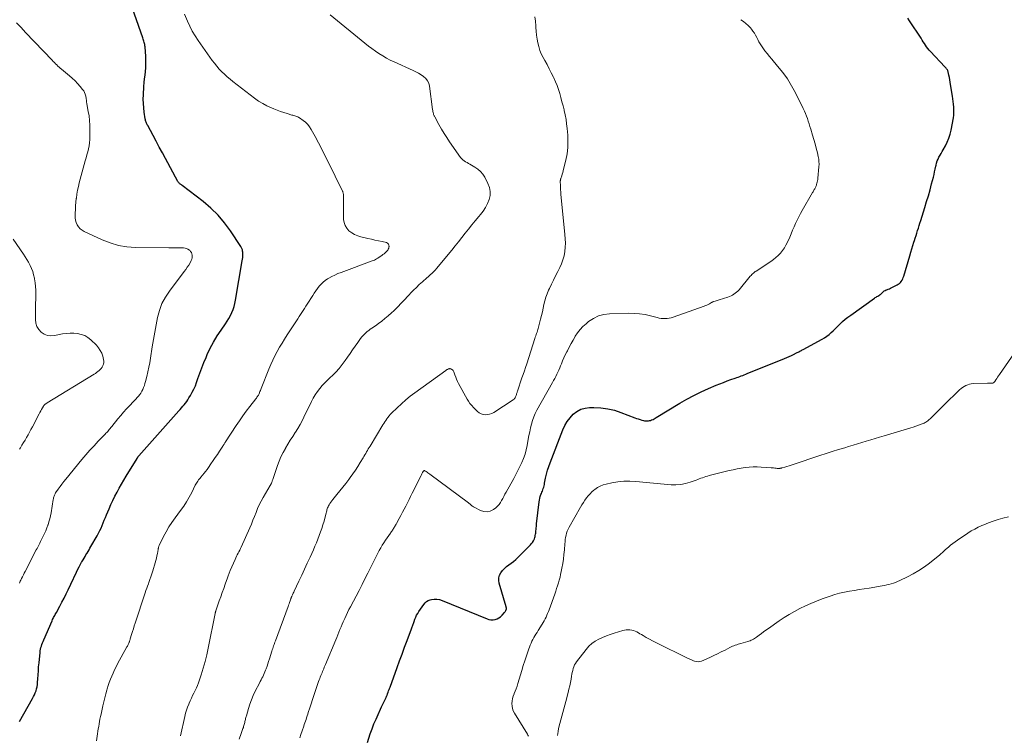
# Model space of a CAD drawing. Units: feet. Extents: x 1970000 to 1975045, y 519997 to 525000.
# Drawn here: x 1971148 to 1971429, y 521605 to 521809 of the extents above; entities that cross this region are included whole.
import ezdxf

# ---------------------------------------------------------------- set-up
doc = ezdxf.new("R2010")
doc.units = ezdxf.units.FT
doc.header["$LTSCALE"] = 100
doc.header["$MEASUREMENT"] = 0
doc.layers.add('CONTOUR INDEX', color=32, linetype='Continuous', lineweight=25)
doc.layers.add('CONTOUR INTERMEDIATE', color=40, linetype='Continuous', lineweight=15)

msp = doc.modelspace()

# ---------------------------------------------------------------- linework, layer by layer
at = {"layer": 'CONTOUR INDEX', "flags": 128}
for points, elevation in [([(1971147.98, 521609.18), (1971151.69, 521615.73), (1971151.97, 521616.26), (1971152.23, 521616.8), (1971152.45, 521617.36), (1971152.66, 521617.93), (1971152.82, 521618.51), (1971152.95, 521619.09), (1971153.04, 521619.69), (1971153.09, 521620.28), (1971153.15, 521621.34), (1971153.22, 521622.47), (1971153.31, 521623.59), (1971153.4, 521624.72), (1971153.51, 521625.85), (1971153.81, 521628.84), (1971153.87, 521629.31), (1971153.95, 521629.76), (1971154.06, 521630.21), (1971154.18, 521630.66), (1971154.32, 521631.1), (1971154.48, 521631.54), (1971154.65, 521631.97), (1971154.83, 521632.4), (1971157.25, 521637.88), (1971157.39, 521638.19), (1971157.53, 521638.49), (1971157.67, 521638.79), (1971157.82, 521639.09), (1971157.97, 521639.39), (1971158.13, 521639.68), (1971158.29, 521639.98), (1971158.45, 521640.27), (1971159.4, 521642), (1971160.03, 521643.16), (1971160.65, 521644.33), (1971161.24, 521645.51), (1971161.82, 521646.69), (1971164.96, 521653.3), (1971165.05, 521653.48), (1971165.14, 521653.66), (1971165.23, 521653.84), (1971165.33, 521654.01), (1971165.42, 521654.19), (1971165.52, 521654.37), (1971165.63, 521654.54), (1971165.73, 521654.71), (1971166.07, 521655.27), (1971166.34, 521655.72), (1971166.62, 521656.18), (1971166.89, 521656.63), (1971167.16, 521657.08), (1971167.19, 521657.13), (1971167.48, 521657.6), (1971167.76, 521658.08), (1971168.04, 521658.56), (1971168.32, 521659.04), (1971170.08, 521662.11), (1971170.47, 521662.83), (1971170.84, 521663.56), (1971171.18, 521664.3), (1971171.5, 521665.06), (1971171.8, 521665.82), (1971172.1, 521666.58), (1971172.42, 521667.33), (1971172.74, 521668.09), (1971173.46, 521669.79), (1971173.99, 521670.99), (1971174.55, 521672.18), (1971175.14, 521673.35), (1971175.76, 521674.51), (1971176.4, 521675.65), (1971177.05, 521676.79), (1971177.72, 521677.93), (1971178.39, 521679.05), (1971181.46, 521684.12), (1971181.52, 521684.21), (1971181.58, 521684.3), (1971181.63, 521684.39), (1971181.69, 521684.48), (1971181.78, 521684.63), (1971181.79, 521684.64), (1971181.8, 521684.66), (1971181.87, 521684.75), (1971181.96, 521684.85), (1971193.37, 521697.68), (1971193.76, 521698.12), (1971194.14, 521698.56), (1971194.52, 521699.01), (1971194.9, 521699.46), (1971195.27, 521699.92), (1971195.62, 521700.39), (1971195.95, 521700.87), (1971196.27, 521701.37), (1971196.72, 521702.11), (1971197.22, 521703), (1971197.68, 521703.91), (1971198.08, 521704.85), (1971198.43, 521705.81), (1971198.81, 521706.93), (1971199.34, 521708.46), (1971199.9, 521709.97), (1971200.51, 521711.47), (1971201.14, 521712.95), (1971201.47, 521713.72), (1971202.34, 521715.54), (1971203.27, 521717.32), (1971204.3, 521719.04), (1971205.4, 521720.72), (1971206.64, 521722.49), (1971207.15, 521723.27), (1971207.63, 521724.07), (1971208.07, 521724.89), (1971208.48, 521725.72), (1971208.83, 521726.58), (1971209.14, 521727.45), (1971209.38, 521728.35), (1971209.57, 521729.26), (1971211.48, 521740.51), (1971211.54, 521740.98), (1971211.59, 521741.46), (1971211.6, 521741.94), (1971211.6, 521742.42), (1971211.58, 521742.97), (1971211.56, 521743.18), (1971211.53, 521743.38), (1971211.49, 521743.58), (1971211.43, 521743.77), (1971211.36, 521743.96), (1971211.28, 521744.15), (1971211.18, 521744.33), (1971211.08, 521744.51), (1971208.11, 521749), (1971206.41, 521751.31), (1971204.57, 521753.5), (1971202.52, 521755.49), (1971200.33, 521757.36), (1971194.34, 521761.95), (1971194.16, 521762.08), (1971193.98, 521762.22), (1971193.8, 521762.35), (1971193.62, 521762.47), (1971193.45, 521762.61), (1971193.29, 521762.76), (1971193.16, 521762.94), (1971193.05, 521763.12), (1971189.57, 521769.6), (1971188.68, 521771.25), (1971187.8, 521772.89), (1971186.91, 521774.54), (1971186.02, 521776.18), (1971184.49, 521779.03), (1971184.38, 521779.25), (1971184.27, 521779.48), (1971184.16, 521779.71), (1971184.07, 521779.95), (1971183.98, 521780.19), (1971183.91, 521780.43), (1971183.85, 521780.68), (1971183.8, 521780.92), (1971183.5, 521782.86), (1971183.36, 521784.08), (1971183.26, 521785.3), (1971183.25, 521786.53), (1971183.28, 521787.76), (1971183.44, 521790.2), (1971183.52, 521791.26), (1971183.61, 521792.32), (1971183.73, 521793.38), (1971183.85, 521794.44), (1971183.96, 521795.5), (1971184.01, 521796.56), (1971184.01, 521797.62), (1971183.96, 521798.69), (1971183.75, 521801.45), (1971183.71, 521801.78), (1971183.66, 521802.1), (1971183.58, 521802.42), (1971183.49, 521802.73), (1971183.39, 521803.05), (1971183.28, 521803.36), (1971183.18, 521803.67), (1971183.07, 521803.99), (1971177.79, 521819.2)], 1020), ([(1971408.53, 521764.31), (1971408.72, 521765.08), (1971408.9, 521765.85), (1971409.07, 521766.62), (1971409.24, 521767.4), (1971409.31, 521767.76), (1971409.46, 521768.34), (1971409.64, 521768.92), (1971409.87, 521769.47), (1971410.14, 521770.01), (1971410.44, 521770.54), (1971410.74, 521771.07), (1971411.04, 521771.6), (1971411.34, 521772.13), (1971411.95, 521773.2), (1971412.49, 521774.28), (1971412.96, 521775.39), (1971413.32, 521776.55), (1971413.59, 521777.73), (1971414.23, 521781.23), (1971414.34, 521781.99), (1971414.41, 521782.76), (1971414.41, 521783.54), (1971414.37, 521784.31), (1971414.29, 521785.09), (1971414.2, 521785.86), (1971414.09, 521786.63), (1971413.98, 521787.4), (1971413.46, 521790.72), (1971413.35, 521791.39), (1971413.23, 521792.06), (1971413.1, 521792.72), (1971412.95, 521793.39), (1971412.75, 521794.29), (1971412.69, 521794.5), (1971412.62, 521794.69), (1971412.52, 521794.88), (1971412.4, 521795.06), (1971412.27, 521795.23), (1971412.14, 521795.4), (1971412, 521795.56), (1971411.85, 521795.72), (1971407.69, 521800.11), (1971407.31, 521800.54), (1971406.94, 521800.98), (1971406.6, 521801.45), (1971406.28, 521801.93), (1971405.97, 521802.42), (1971405.66, 521802.91), (1971405.35, 521803.4), (1971405.03, 521803.89), (1971401.77, 521808.87), (1971401.24, 521809.67)], 1040), ([(1971247.14, 521603.21), (1971247.98, 521605.65), (1971248.49, 521607.06), (1971249.02, 521608.45), (1971249.6, 521609.82), (1971250.2, 521611.18), (1971250.9, 521612.71), (1971251.18, 521613.3), (1971251.46, 521613.89), (1971251.74, 521614.48), (1971252.02, 521615.07), (1971252.46, 521616), (1971252.52, 521616.13), (1971252.58, 521616.26), (1971252.63, 521616.38), (1971252.69, 521616.52), (1971252.74, 521616.65), (1971252.79, 521616.78), (1971252.84, 521616.91), (1971252.89, 521617.04), (1971253.07, 521617.51), (1971253.2, 521617.88), (1971253.33, 521618.25), (1971253.47, 521618.61), (1971253.6, 521618.98), (1971255.62, 521624.52), (1971256.33, 521626.45), (1971257.04, 521628.39), (1971257.75, 521630.32), (1971258.46, 521632.25), (1971259.71, 521635.6), (1971259.8, 521635.86), (1971259.89, 521636.11), (1971259.99, 521636.37), (1971260.08, 521636.62), (1971260.17, 521636.88), (1971260.26, 521637.13), (1971260.36, 521637.39), (1971260.45, 521637.64), (1971260.69, 521638.3), (1971260.93, 521638.88), (1971261.19, 521639.44), (1971261.49, 521639.98), (1971261.82, 521640.5), (1971263.2, 521642.53), (1971263.58, 521642.97), (1971264.01, 521643.34), (1971264.5, 521643.61), (1971265.05, 521643.81), (1971265.44, 521643.9), (1971266.22, 521644.01), (1971266.99, 521644.02), (1971267.75, 521643.89), (1971268.5, 521643.66), (1971281.25, 521638.39), (1971281.82, 521638.22), (1971282.39, 521638.12), (1971282.98, 521638.13), (1971283.56, 521638.22), (1971284.12, 521638.42), (1971284.65, 521638.68), (1971285.11, 521639.03), (1971285.54, 521639.45), (1971286.22, 521640.25), (1971286.32, 521640.37), (1971286.42, 521640.51), (1971286.51, 521640.65), (1971286.6, 521640.79), (1971286.64, 521640.86), (1971286.7, 521640.97), (1971286.74, 521641.08), (1971286.77, 521641.2), (1971286.78, 521641.32), (1971286.79, 521641.44), (1971286.78, 521641.56), (1971286.76, 521641.68), (1971286.73, 521641.8), (1971284.76, 521648.58), (1971284.64, 521649.35), (1971284.65, 521650.1), (1971284.86, 521650.83), (1971285.19, 521651.54), (1971285.67, 521652.19), (1971286.2, 521652.79), (1971286.8, 521653.33), (1971287.45, 521653.81), (1971287.48, 521653.82), (1971288.16, 521654.3), (1971288.82, 521654.8), (1971289.45, 521655.34), (1971290.06, 521655.91), (1971293.67, 521659.52), (1971293.97, 521659.86), (1971294.24, 521660.22), (1971294.47, 521660.61), (1971294.66, 521661.02), (1971294.75, 521661.25), (1971294.86, 521661.56), (1971294.96, 521661.88), (1971295.03, 521662.21), (1971295.09, 521662.54), (1971295.13, 521662.87), (1971295.17, 521663.2), (1971295.2, 521663.54), (1971295.24, 521663.87), (1971295.24, 521663.98), (1971295.28, 521664.37), (1971295.32, 521664.75), (1971295.36, 521665.14), (1971295.4, 521665.53), (1971296.1, 521671.76), (1971296.18, 521672.29), (1971296.29, 521672.82), (1971296.45, 521673.34), (1971296.64, 521673.85), (1971296.76, 521674.15), (1971296.9, 521674.5), (1971297.04, 521674.86), (1971297.17, 521675.22), (1971297.3, 521675.58), (1971297.41, 521675.94), (1971297.52, 521676.31), (1971297.6, 521676.68), (1971297.68, 521677.05), (1971297.97, 521678.54), (1971298.21, 521679.65), (1971298.5, 521680.76), (1971298.84, 521681.84), (1971299.22, 521682.91), (1971302.88, 521692.33), (1971303.45, 521693.55), (1971304.11, 521694.7), (1971304.92, 521695.76), (1971305.82, 521696.75), (1971306.87, 521697.54), (1971307.98, 521698.15), (1971309.2, 521698.49), (1971310.5, 521698.65), (1971311.76, 521698.66), (1971313.73, 521698.56), (1971315.67, 521698.32), (1971317.57, 521697.86), (1971319.45, 521697.26), (1971323.39, 521695.76), (1971323.89, 521695.57), (1971324.39, 521695.4), (1971324.9, 521695.24), (1971325.41, 521695.09), (1971325.87, 521694.96), (1971326.15, 521694.89), (1971326.44, 521694.85), (1971326.74, 521694.83), (1971327.03, 521694.83), (1971327.33, 521694.86), (1971327.61, 521694.92), (1971327.9, 521695), (1971328.17, 521695.1), (1971328.27, 521695.14), (1971328.59, 521695.28), (1971328.91, 521695.43), (1971329.22, 521695.6), (1971329.52, 521695.78), (1971336.22, 521699.85), (1971338.22, 521701), (1971340.25, 521702.1), (1971342.32, 521703.11), (1971344.42, 521704.06), (1971346.62, 521704.99), (1971347.65, 521705.42), (1971348.69, 521705.83), (1971349.73, 521706.22), (1971350.78, 521706.6), (1971352.02, 521707.02), (1971352.46, 521707.18), (1971352.89, 521707.33), (1971353.33, 521707.49), (1971353.76, 521707.65), (1971354.19, 521707.81), (1971354.62, 521707.98), (1971355.05, 521708.15), (1971355.48, 521708.32), (1971366.11, 521712.64), (1971366.76, 521712.92), (1971367.41, 521713.2), (1971368.05, 521713.5), (1971368.69, 521713.81), (1971369.48, 521714.21), (1971369.71, 521714.33), (1971369.95, 521714.45), (1971370.19, 521714.57), (1971370.43, 521714.68), (1971370.67, 521714.8), (1971370.91, 521714.92), (1971371.15, 521715.05), (1971371.38, 521715.17), (1971376.83, 521718.14), (1971377.51, 521718.55), (1971378.17, 521718.98), (1971378.79, 521719.47), (1971379.38, 521719.99), (1971379.96, 521720.54), (1971380.53, 521721.09), (1971381.1, 521721.64), (1971381.67, 521722.2), (1971381.95, 521722.47), (1971382.67, 521723.15), (1971383.41, 521723.81), (1971384.18, 521724.42), (1971384.98, 521725.02), (1971391.72, 521729.81), (1971391.95, 521729.97), (1971392.18, 521730.12), (1971392.42, 521730.27), (1971392.66, 521730.41), (1971392.94, 521730.56), (1971393.04, 521730.62), (1971393.15, 521730.69), (1971393.25, 521730.76), (1971393.34, 521730.83), (1971393.44, 521730.91), (1971393.53, 521730.99), (1971393.62, 521731.08), (1971393.71, 521731.16), (1971394, 521731.46), (1971394.25, 521731.67), (1971394.51, 521731.87), (1971394.79, 521732.03), (1971395.09, 521732.16), (1971395.23, 521732.21), (1971395.6, 521732.36), (1971395.98, 521732.52), (1971396.34, 521732.69), (1971396.71, 521732.86), (1971398.19, 521733.6), (1971398.53, 521733.8), (1971398.85, 521734.04), (1971399.13, 521734.32), (1971399.38, 521734.62), (1971399.6, 521734.96), (1971399.79, 521735.31), (1971399.95, 521735.68), (1971400.08, 521736.06), (1971401.83, 521741.93), (1971402.11, 521742.89), (1971402.41, 521743.84), (1971402.7, 521744.79), (1971403, 521745.75), (1971403.16, 521746.23), (1971403.38, 521746.94), (1971403.6, 521747.65), (1971403.82, 521748.36), (1971404.04, 521749.08), (1971404.25, 521749.8), (1971404.47, 521750.51), (1971404.69, 521751.22), (1971404.92, 521751.94), (1971406.1, 521755.65), (1971406.62, 521757.33), (1971407.12, 521759.02), (1971407.6, 521760.72), (1971408.05, 521762.43), (1971408.53, 521764.31)], 1040)]:
    msp.add_lwpolyline(points, dxfattribs=dict(at, elevation=elevation))
at = {"layer": 'CONTOUR INTERMEDIATE', "flags": 128}
for points, elevation in [([(1971169.87, 521603.69), (1971170.18, 521605.67), (1971170.29, 521606.37), (1971170.4, 521607.07), (1971170.52, 521607.77), (1971170.63, 521608.47), (1971170.76, 521609.17), (1971170.89, 521609.87), (1971171.04, 521610.57), (1971171.19, 521611.26), (1971171.74, 521613.66), (1971172.01, 521614.78), (1971172.28, 521615.89), (1971172.58, 521617), (1971172.88, 521618.11), (1971172.98, 521618.47), (1971173.25, 521619.39), (1971173.55, 521620.3), (1971173.88, 521621.21), (1971174.24, 521622.1), (1971174.62, 521622.98), (1971175.02, 521623.85), (1971175.46, 521624.71), (1971175.91, 521625.56), (1971178.58, 521630.41), (1971178.7, 521630.63), (1971178.81, 521630.85), (1971178.92, 521631.07), (1971179.02, 521631.3), (1971179.09, 521631.46), (1971179.16, 521631.61), (1971179.22, 521631.76), (1971179.27, 521631.91), (1971179.32, 521632.07), (1971179.37, 521632.22), (1971179.42, 521632.37), (1971179.47, 521632.53), (1971179.51, 521632.68), (1971179.91, 521634), (1971180.15, 521634.81), (1971180.4, 521635.62), (1971180.66, 521636.42), (1971180.92, 521637.23), (1971183.78, 521645.85), (1971184, 521646.5), (1971184.22, 521647.14), (1971184.45, 521647.78), (1971184.69, 521648.42), (1971184.82, 521648.77), (1971185.11, 521649.59), (1971185.4, 521650.41), (1971185.67, 521651.24), (1971185.92, 521652.07), (1971186.61, 521654.37), (1971186.8, 521655.04), (1971186.97, 521655.71), (1971187.13, 521656.4), (1971187.26, 521657.08), (1971187.46, 521658.17), (1971187.49, 521658.31), (1971187.52, 521658.45), (1971187.55, 521658.6), (1971187.57, 521658.74), (1971187.61, 521658.88), (1971187.65, 521659.02), (1971187.7, 521659.15), (1971187.76, 521659.29), (1971189.03, 521661.86), (1971189.77, 521663.25), (1971190.55, 521664.61), (1971191.41, 521665.92), (1971192.33, 521667.21), (1971193.88, 521669.28), (1971194.76, 521670.51), (1971195.59, 521671.77), (1971196.34, 521673.08), (1971197.05, 521674.41), (1971198.07, 521676.5), (1971198.24, 521676.81), (1971198.41, 521677.12), (1971198.59, 521677.42), (1971198.78, 521677.71), (1971198.99, 521678), (1971199.2, 521678.28), (1971199.42, 521678.56), (1971199.64, 521678.83), (1971200.1, 521679.37), (1971200.55, 521679.91), (1971200.99, 521680.46), (1971201.41, 521681.03), (1971201.82, 521681.6), (1971202.54, 521682.63), (1971203.15, 521683.51), (1971203.76, 521684.39), (1971204.36, 521685.28), (1971204.95, 521686.17), (1971205.94, 521687.67), (1971206.04, 521687.81), (1971206.13, 521687.96), (1971206.23, 521688.1), (1971206.32, 521688.25), (1971206.41, 521688.4), (1971206.51, 521688.55), (1971206.6, 521688.69), (1971206.69, 521688.84), (1971209.73, 521693.51), (1971210.66, 521694.89), (1971211.61, 521696.26), (1971212.6, 521697.6), (1971213.61, 521698.93), (1971215.36, 521701.17), (1971215.51, 521701.36), (1971215.65, 521701.56), (1971215.79, 521701.76), (1971215.93, 521701.96), (1971216.05, 521702.17), (1971216.17, 521702.38), (1971216.27, 521702.6), (1971216.36, 521702.82), (1971216.41, 521702.93), (1971216.51, 521703.22), (1971216.62, 521703.5), (1971216.73, 521703.78), (1971216.85, 521704.06), (1971219.04, 521709.63), (1971219.57, 521710.91), (1971220.14, 521712.17), (1971220.76, 521713.4), (1971221.41, 521714.61), (1971222.11, 521715.81), (1971222.81, 521717), (1971223.54, 521718.17), (1971224.29, 521719.33), (1971226.93, 521723.38), (1971227.32, 521723.97), (1971227.7, 521724.56), (1971228.09, 521725.14), (1971228.48, 521725.73), (1971228.86, 521726.32), (1971229.24, 521726.91), (1971229.62, 521727.5), (1971229.99, 521728.1), (1971231.54, 521730.61), (1971231.98, 521731.29), (1971232.43, 521731.95), (1971232.91, 521732.6), (1971233.41, 521733.24), (1971233.94, 521733.83), (1971234.51, 521734.38), (1971235.14, 521734.86), (1971235.81, 521735.31), (1971236.12, 521735.49), (1971236.98, 521735.97), (1971237.86, 521736.41), (1971238.76, 521736.81), (1971239.67, 521737.17), (1971248.47, 521740.42), (1971248.8, 521740.55), (1971249.13, 521740.7), (1971249.45, 521740.87), (1971249.76, 521741.05), (1971250.08, 521741.24), (1971250.23, 521741.33), (1971250.38, 521741.43), (1971250.52, 521741.53), (1971250.66, 521741.63), (1971250.8, 521741.73), (1971250.95, 521741.83), (1971251.09, 521741.93), (1971251.23, 521742.03), (1971251.59, 521742.27), (1971251.88, 521742.48), (1971252.17, 521742.7), (1971252.44, 521742.94), (1971252.7, 521743.19), (1971252.93, 521743.46), (1971253.11, 521743.76), (1971253.22, 521744.08), (1971253.29, 521744.43), (1971253.31, 521744.58), (1971253.26, 521744.94), (1971253.13, 521745.26), (1971252.88, 521745.48), (1971252.55, 521745.65), (1971251.35, 521745.93), (1971250.32, 521746.17), (1971249.3, 521746.4), (1971248.27, 521746.64), (1971247.25, 521746.87), (1971245.3, 521747.32), (1971244.37, 521747.6), (1971243.49, 521747.97), (1971242.66, 521748.46), (1971241.87, 521749.03), (1971241.25, 521749.73), (1971240.76, 521750.49), (1971240.49, 521751.35), (1971240.36, 521752.28), (1971240.35, 521759.02), (1971240.34, 521759.22), (1971240.32, 521759.42), (1971240.28, 521759.61), (1971240.24, 521759.81), (1971240.22, 521759.85), (1971240.17, 521760.02), (1971240.11, 521760.19), (1971240.04, 521760.35), (1971239.97, 521760.51), (1971235.93, 521768.71), (1971235.02, 521770.53), (1971234.11, 521772.33), (1971233.17, 521774.13), (1971232.22, 521775.92), (1971231.15, 521777.91), (1971230.67, 521778.66), (1971230.13, 521779.35), (1971229.5, 521779.96), (1971228.81, 521780.51), (1971227.81, 521781.19), (1971227.56, 521781.35), (1971227.3, 521781.48), (1971227.04, 521781.59), (1971226.76, 521781.69), (1971226.48, 521781.77), (1971226.2, 521781.86), (1971225.92, 521781.94), (1971225.64, 521782.03), (1971224.27, 521782.44), (1971223.31, 521782.75), (1971222.36, 521783.07), (1971221.41, 521783.42), (1971220.47, 521783.79), (1971219.76, 521784.07), (1971218.5, 521784.64), (1971217.28, 521785.28), (1971216.11, 521786.01), (1971214.98, 521786.81), (1971208.8, 521791.56), (1971207.98, 521792.22), (1971207.17, 521792.91), (1971206.4, 521793.63), (1971205.64, 521794.37), (1971204.92, 521795.14), (1971204.22, 521795.94), (1971203.56, 521796.76), (1971202.92, 521797.61), (1971198.86, 521803.27), (1971197.99, 521804.58), (1971197.18, 521805.92), (1971196.48, 521807.31), (1971195.83, 521808.74), (1971195.02, 521810.74)], 1024), ([(1971193.81, 521605.04), (1971195.06, 521610.61), (1971195.28, 521611.51), (1971195.54, 521612.4), (1971195.85, 521613.27), (1971196.18, 521614.13), (1971196.28, 521614.35), (1971196.6, 521615.09), (1971196.94, 521615.82), (1971197.31, 521616.55), (1971197.68, 521617.26), (1971198.05, 521617.99), (1971198.39, 521618.72), (1971198.7, 521619.47), (1971198.98, 521620.23), (1971199.72, 521622.44), (1971200.32, 521624.32), (1971200.86, 521626.22), (1971201.34, 521628.14), (1971201.76, 521630.07), (1971203.75, 521639.95), (1971203.77, 521640.04), (1971203.78, 521640.12), (1971203.8, 521640.21), (1971203.82, 521640.29), (1971203.85, 521640.42), (1971203.85, 521640.44), (1971203.86, 521640.46), (1971203.86, 521640.49), (1971203.87, 521640.51), (1971203.9, 521640.61), (1971203.91, 521640.63), (1971203.92, 521640.65), (1971203.92, 521640.68), (1971203.93, 521640.7), (1971204.92, 521643.53), (1971205.34, 521644.72), (1971205.76, 521645.91), (1971206.18, 521647.1), (1971206.6, 521648.28), (1971207.26, 521650.14), (1971207.35, 521650.4), (1971207.44, 521650.66), (1971207.53, 521650.92), (1971207.63, 521651.18), (1971207.72, 521651.44), (1971207.82, 521651.7), (1971207.92, 521651.96), (1971208.03, 521652.21), (1971209.41, 521655.38), (1971209.61, 521655.83), (1971209.82, 521656.27), (1971210.05, 521656.7), (1971210.28, 521657.13), (1971210.51, 521657.56), (1971210.74, 521658), (1971210.95, 521658.44), (1971211.16, 521658.88), (1971213.58, 521664.32), (1971214.06, 521665.42), (1971214.52, 521666.51), (1971214.96, 521667.62), (1971215.39, 521668.73), (1971215.84, 521669.83), (1971216.32, 521670.91), (1971216.86, 521671.97), (1971217.44, 521673.01), (1971219.43, 521676.41), (1971219.47, 521676.46), (1971219.5, 521676.52), (1971219.53, 521676.57), (1971219.56, 521676.62), (1971219.59, 521676.67), (1971219.62, 521676.73), (1971219.65, 521676.78), (1971219.68, 521676.84), (1971219.69, 521676.86), (1971219.72, 521676.92), (1971219.75, 521676.99), (1971219.77, 521677.06), (1971219.8, 521677.13), (1971219.88, 521677.37), (1971219.95, 521677.56), (1971220.02, 521677.75), (1971220.08, 521677.94), (1971220.15, 521678.13), (1971221.49, 521682.09), (1971221.96, 521683.35), (1971222.49, 521684.6), (1971223.09, 521685.81), (1971223.75, 521686.99), (1971223.79, 521687.07), (1971224.47, 521688.2), (1971225.15, 521689.31), (1971225.86, 521690.42), (1971226.57, 521691.53), (1971226.65, 521691.66), (1971227.31, 521692.71), (1971227.93, 521693.77), (1971228.51, 521694.85), (1971229.06, 521695.95), (1971231.17, 521700.37), (1971231.68, 521701.35), (1971232.24, 521702.29), (1971232.87, 521703.19), (1971233.55, 521704.06), (1971234.28, 521704.89), (1971235.03, 521705.7), (1971235.8, 521706.49), (1971236.59, 521707.26), (1971237.08, 521707.73), (1971238.1, 521708.75), (1971239.07, 521709.82), (1971239.98, 521710.93), (1971240.84, 521712.09), (1971241.46, 521712.98), (1971242.19, 521714.03), (1971242.92, 521715.07), (1971243.65, 521716.12), (1971244.39, 521717.16), (1971245.22, 521718.35), (1971245.55, 521718.79), (1971245.9, 521719.2), (1971246.28, 521719.59), (1971246.69, 521719.95), (1971247.11, 521720.3), (1971247.54, 521720.64), (1971247.98, 521720.96), (1971248.43, 521721.27), (1971249.41, 521721.95), (1971250.35, 521722.61), (1971251.26, 521723.3), (1971252.15, 521724.02), (1971253.02, 521724.76), (1971253.98, 521725.62), (1971254.66, 521726.24), (1971255.33, 521726.87), (1971255.98, 521727.53), (1971256.62, 521728.19), (1971257.25, 521728.87), (1971257.89, 521729.54), (1971258.52, 521730.21), (1971259.15, 521730.89), (1971259.47, 521731.24), (1971260.28, 521732.08), (1971261.1, 521732.9), (1971261.95, 521733.7), (1971262.81, 521734.48), (1971264.08, 521735.59), (1971264.44, 521735.91), (1971264.8, 521736.23), (1971265.16, 521736.55), (1971265.52, 521736.88), (1971265.88, 521737.21), (1971266.22, 521737.55), (1971266.55, 521737.9), (1971266.86, 521738.27), (1971271.23, 521743.54), (1971272.2, 521744.72), (1971273.16, 521745.91), (1971274.11, 521747.11), (1971275.04, 521748.32), (1971275.99, 521749.52), (1971276.94, 521750.72), (1971277.92, 521751.89), (1971278.91, 521753.06), (1971279.43, 521753.65), (1971280.18, 521754.64), (1971280.86, 521755.68), (1971281.41, 521756.78), (1971281.88, 521757.93), (1971282.12, 521759.11), (1971282.17, 521760.27), (1971281.94, 521761.41), (1971281.52, 521762.54), (1971280.59, 521764.33), (1971280.04, 521765.19), (1971279.4, 521765.97), (1971278.64, 521766.63), (1971277.8, 521767.2), (1971276.82, 521767.75), (1971276.4, 521767.99), (1971275.98, 521768.22), (1971275.56, 521768.45), (1971275.14, 521768.68), (1971274.73, 521768.94), (1971274.36, 521769.23), (1971274.03, 521769.56), (1971273.73, 521769.93), (1971270.6, 521774.39), (1971269.79, 521775.59), (1971269.01, 521776.8), (1971268.26, 521778.04), (1971267.55, 521779.29), (1971266.33, 521781.48), (1971266.25, 521781.66), (1971266.17, 521781.83), (1971266.1, 521782.01), (1971266.04, 521782.2), (1971265.98, 521782.41), (1971265.91, 521782.71), (1971265.84, 521783.01), (1971265.78, 521783.31), (1971265.74, 521783.61), (1971264.84, 521790.25), (1971264.63, 521791.06), (1971264.3, 521791.8), (1971263.8, 521792.44), (1971263.18, 521793), (1971262.45, 521793.49), (1971261.71, 521793.95), (1971260.94, 521794.36), (1971260.16, 521794.74), (1971254.79, 521797.17), (1971253.67, 521797.7), (1971252.57, 521798.27), (1971251.5, 521798.89), (1971250.45, 521799.54), (1971249.42, 521800.23), (1971248.41, 521800.94), (1971247.42, 521801.69), (1971246.45, 521802.46), (1971236.5, 521810.61)], 1028), ([(1971210.58, 521604.14), (1971211.13, 521605.7), (1971211.24, 521605.99), (1971211.34, 521606.28), (1971211.45, 521606.57), (1971211.56, 521606.86), (1971211.67, 521607.15), (1971211.77, 521607.44), (1971211.86, 521607.74), (1971211.95, 521608.03), (1971212.1, 521608.58), (1971212.17, 521608.86), (1971212.24, 521609.14), (1971212.31, 521609.42), (1971212.37, 521609.7), (1971212.43, 521609.98), (1971212.5, 521610.26), (1971212.57, 521610.54), (1971212.65, 521610.82), (1971213.22, 521612.83), (1971213.62, 521614.1), (1971214.06, 521615.35), (1971214.58, 521616.57), (1971215.15, 521617.77), (1971216.35, 521620.12), (1971216.58, 521620.57), (1971216.82, 521621.02), (1971217.05, 521621.47), (1971217.29, 521621.91), (1971217.52, 521622.36), (1971217.73, 521622.82), (1971217.93, 521623.29), (1971218.11, 521623.76), (1971218.27, 521624.2), (1971218.52, 521624.9), (1971218.76, 521625.6), (1971218.99, 521626.31), (1971219.22, 521627.02), (1971219.91, 521629.25), (1971220.02, 521629.62), (1971220.14, 521629.99), (1971220.26, 521630.35), (1971220.39, 521630.71), (1971220.52, 521631.07), (1971220.65, 521631.44), (1971220.78, 521631.8), (1971220.92, 521632.16), (1971224.51, 521641.92), (1971224.66, 521642.32), (1971224.8, 521642.72), (1971224.95, 521643.12), (1971225.09, 521643.52), (1971225.3, 521644.13), (1971225.34, 521644.23), (1971225.37, 521644.32), (1971225.41, 521644.41), (1971225.44, 521644.5), (1971225.48, 521644.6), (1971225.52, 521644.69), (1971225.56, 521644.78), (1971225.6, 521644.87), (1971225.77, 521645.23), (1971225.9, 521645.51), (1971226.02, 521645.78), (1971226.15, 521646.06), (1971226.28, 521646.33), (1971227.61, 521649.2), (1971228.41, 521650.9), (1971229.2, 521652.61), (1971229.99, 521654.32), (1971230.78, 521656.03), (1971231.74, 521658.13), (1971232.19, 521659.13), (1971232.62, 521660.13), (1971233.03, 521661.14), (1971233.43, 521662.16), (1971233.81, 521663.18), (1971234.16, 521664.21), (1971234.48, 521665.25), (1971234.77, 521666.3), (1971235.3, 521668.29), (1971235.37, 521668.58), (1971235.45, 521668.88), (1971235.53, 521669.18), (1971235.6, 521669.48), (1971235.69, 521669.77), (1971235.79, 521670.06), (1971235.91, 521670.34), (1971236.04, 521670.62), (1971236.2, 521670.91), (1971236.43, 521671.32), (1971236.69, 521671.71), (1971236.96, 521672.09), (1971237.26, 521672.46), (1971238.43, 521673.83), (1971239.3, 521674.89), (1971240.17, 521675.95), (1971241.01, 521677.04), (1971241.84, 521678.13), (1971242.26, 521678.71), (1971243.01, 521679.75), (1971243.73, 521680.8), (1971244.42, 521681.87), (1971245.1, 521682.96), (1971245.91, 521684.31), (1971246.16, 521684.73), (1971246.41, 521685.15), (1971246.66, 521685.57), (1971246.91, 521686), (1971247.15, 521686.42), (1971247.4, 521686.84), (1971247.65, 521687.26), (1971247.91, 521687.68), (1971251.55, 521693.69), (1971251.83, 521694.13), (1971252.11, 521694.57), (1971252.4, 521695), (1971252.7, 521695.43), (1971253.01, 521695.85), (1971253.34, 521696.25), (1971253.68, 521696.64), (1971254.04, 521697.01), (1971255.66, 521698.6), (1971256.86, 521699.74), (1971258.1, 521700.83), (1971259.38, 521701.87), (1971260.7, 521702.87), (1971269.49, 521709.24), (1971269.55, 521709.28), (1971269.6, 521709.32), (1971269.66, 521709.35), (1971269.72, 521709.39), (1971269.78, 521709.43), (1971269.84, 521709.46), (1971269.91, 521709.49), (1971269.97, 521709.52), (1971270.27, 521709.65), (1971270.35, 521709.68), (1971270.43, 521709.7), (1971270.52, 521709.72), (1971270.6, 521709.73), (1971270.69, 521709.73), (1971270.77, 521709.71), (1971270.85, 521709.69), (1971270.93, 521709.65), (1971271.21, 521709.5), (1971271.41, 521709.36), (1971271.58, 521709.19), (1971271.71, 521709), (1971271.81, 521708.78), (1971272.09, 521707.97), (1971272.32, 521707.33), (1971272.58, 521706.71), (1971272.86, 521706.1), (1971273.17, 521705.49), (1971275.58, 521701.07), (1971275.97, 521700.42), (1971276.4, 521699.8), (1971276.88, 521699.21), (1971277.4, 521698.65), (1971278.51, 521697.55), (1971279.01, 521697.16), (1971279.54, 521696.86), (1971280.13, 521696.68), (1971280.75, 521696.59), (1971281.39, 521696.63), (1971282.01, 521696.74), (1971282.6, 521696.96), (1971283.17, 521697.26), (1971288.75, 521700.86), (1971288.95, 521701.02), (1971289.12, 521701.2), (1971289.26, 521701.4), (1971289.37, 521701.63), (1971289.4, 521701.72), (1971289.48, 521701.92), (1971289.55, 521702.12), (1971289.62, 521702.33), (1971289.68, 521702.53), (1971289.75, 521702.73), (1971289.81, 521702.94), (1971289.88, 521703.14), (1971289.95, 521703.34), (1971291.23, 521707.08), (1971291.57, 521708.08), (1971291.91, 521709.08), (1971292.24, 521710.09), (1971292.57, 521711.09), (1971294.92, 521718.36), (1971295.03, 521718.72), (1971295.16, 521719.07), (1971295.28, 521719.43), (1971295.41, 521719.78), (1971295.53, 521720.14), (1971295.65, 521720.49), (1971295.76, 521720.85), (1971295.86, 521721.22), (1971296.55, 521723.8), (1971296.81, 521724.84), (1971297.06, 521725.89), (1971297.29, 521726.94), (1971297.5, 521728), (1971297.73, 521729.04), (1971298.02, 521730.07), (1971298.38, 521731.08), (1971298.8, 521732.06), (1971299.03, 521732.56), (1971299.61, 521733.77), (1971300.19, 521734.99), (1971300.8, 521736.19), (1971301.41, 521737.39), (1971301.99, 521738.52), (1971302.49, 521739.63), (1971302.91, 521740.76), (1971303.21, 521741.92), (1971303.42, 521743.12), (1971303.54, 521744.33), (1971303.6, 521745.54), (1971303.57, 521746.76), (1971303.49, 521747.97), (1971302.32, 521759.49), (1971302.26, 521760.11), (1971302.22, 521760.74), (1971302.19, 521761.36), (1971302.17, 521761.99), (1971302.16, 521763.01), (1971302.16, 521763.13), (1971302.16, 521763.25), (1971302.18, 521763.37), (1971302.19, 521763.49), (1971302.22, 521763.6), (1971302.24, 521763.72), (1971302.28, 521763.84), (1971302.31, 521763.95), (1971302.55, 521764.68), (1971302.7, 521765.16), (1971302.85, 521765.65), (1971302.98, 521766.13), (1971303.1, 521766.62), (1971303.73, 521769.17), (1971304.07, 521770.94), (1971304.3, 521772.72), (1971304.34, 521774.51), (1971304.27, 521776.31), (1971304.11, 521778.22), (1971303.96, 521779.5), (1971303.78, 521780.78), (1971303.54, 521782.05), (1971303.27, 521783.32), (1971303.22, 521783.5), (1971302.93, 521784.67), (1971302.63, 521785.83), (1971302.33, 521786.99), (1971302.02, 521788.15), (1971301.67, 521789.29), (1971301.27, 521790.42), (1971300.81, 521791.53), (1971300.31, 521792.61), (1971300.19, 521792.84), (1971299.59, 521794.03), (1971298.98, 521795.21), (1971298.36, 521796.38), (1971297.72, 521797.55), (1971297.23, 521798.45), (1971296.74, 521799.44), (1971296.32, 521800.46), (1971296, 521801.52), (1971295.74, 521802.59), (1971295.55, 521803.69), (1971295.4, 521804.79), (1971295.29, 521805.9), (1971295.22, 521807.01), (1971295.2, 521807.44), (1971295.07, 521808.76), (1971294.86, 521810.05)], 1032), ([(1971227.84, 521604.48), (1971228.16, 521605.48), (1971228.51, 521606.48), (1971228.99, 521607.84), (1971229.16, 521608.32), (1971229.33, 521608.8), (1971229.5, 521609.28), (1971229.66, 521609.77), (1971229.82, 521610.25), (1971229.98, 521610.73), (1971230.14, 521611.22), (1971230.29, 521611.7), (1971230.71, 521613.07), (1971231.08, 521614.23), (1971231.46, 521615.4), (1971231.85, 521616.56), (1971232.24, 521617.72), (1971233.24, 521620.58), (1971233.39, 521621), (1971233.54, 521621.42), (1971233.7, 521621.83), (1971233.87, 521622.24), (1971233.89, 521622.3), (1971234.05, 521622.68), (1971234.21, 521623.07), (1971234.37, 521623.45), (1971234.54, 521623.84), (1971234.7, 521624.22), (1971234.86, 521624.61), (1971235.03, 521624.99), (1971235.19, 521625.38), (1971238.1, 521632.41), (1971238.41, 521633.15), (1971238.71, 521633.89), (1971239.02, 521634.64), (1971239.32, 521635.38), (1971239.63, 521636.12), (1971239.94, 521636.86), (1971240.26, 521637.6), (1971240.59, 521638.33), (1971240.69, 521638.55), (1971241.08, 521639.39), (1971241.48, 521640.22), (1971241.89, 521641.05), (1971242.31, 521641.87), (1971244.77, 521646.54), (1971245.62, 521648.17), (1971246.46, 521649.82), (1971247.29, 521651.46), (1971248.1, 521653.12), (1971248.97, 521654.9), (1971249.35, 521655.66), (1971249.73, 521656.42), (1971250.13, 521657.18), (1971250.53, 521657.93), (1971250.94, 521658.67), (1971251.38, 521659.4), (1971251.83, 521660.12), (1971252.31, 521660.82), (1971253.71, 521662.83), (1971253.87, 521663.06), (1971254.02, 521663.28), (1971254.18, 521663.51), (1971254.33, 521663.74), (1971254.48, 521663.97), (1971254.63, 521664.2), (1971254.77, 521664.43), (1971254.91, 521664.66), (1971255.05, 521664.89), (1971255.18, 521665.13), (1971255.32, 521665.36), (1971255.45, 521665.6), (1971256.22, 521666.99), (1971256.71, 521667.88), (1971257.19, 521668.78), (1971257.65, 521669.68), (1971258.11, 521670.58), (1971258.56, 521671.49), (1971259.02, 521672.4), (1971259.47, 521673.31), (1971259.92, 521674.21), (1971262.44, 521679.27), (1971262.55, 521679.49), (1971262.66, 521679.71), (1971262.78, 521679.92), (1971262.9, 521680.13), (1971263.07, 521680.42), (1971263.11, 521680.48), (1971263.16, 521680.54), (1971263.22, 521680.6), (1971263.28, 521680.65), (1971263.34, 521680.68), (1971263.4, 521680.69), (1971263.47, 521680.68), (1971263.53, 521680.65), (1971263.91, 521680.39), (1971264.16, 521680.21), (1971264.41, 521680.03), (1971264.66, 521679.85), (1971264.91, 521679.67), (1971275.93, 521671.49), (1971276.13, 521671.33), (1971276.34, 521671.17), (1971276.54, 521671), (1971276.73, 521670.82), (1971276.93, 521670.66), (1971277.14, 521670.5), (1971277.36, 521670.36), (1971277.59, 521670.23), (1971279.4, 521669.29), (1971280.35, 521668.99), (1971281.28, 521668.91), (1971282.19, 521669.14), (1971283.07, 521669.59), (1971283.73, 521670.08), (1971284.24, 521670.52), (1971284.69, 521671), (1971285.08, 521671.54), (1971285.42, 521672.12), (1971285.73, 521672.73), (1971286.04, 521673.34), (1971286.36, 521673.94), (1971286.68, 521674.54), (1971288.86, 521678.46), (1971289.47, 521679.58), (1971290.06, 521680.7), (1971290.64, 521681.84), (1971291.2, 521682.98), (1971291.69, 521684.15), (1971292.13, 521685.34), (1971292.45, 521686.55), (1971292.72, 521687.79), (1971293.02, 521689.61), (1971293.21, 521690.69), (1971293.42, 521691.76), (1971293.66, 521692.83), (1971293.91, 521693.9), (1971294.21, 521694.94), (1971294.57, 521695.97), (1971295.01, 521696.96), (1971295.5, 521697.93), (1971299.94, 521705.77), (1971300.26, 521706.35), (1971300.57, 521706.94), (1971300.88, 521707.53), (1971301.17, 521708.12), (1971301.46, 521708.72), (1971301.73, 521709.32), (1971301.99, 521709.93), (1971302.24, 521710.55), (1971302.45, 521711.06), (1971302.81, 521711.92), (1971303.18, 521712.78), (1971303.57, 521713.63), (1971303.98, 521714.48), (1971304.17, 521714.85), (1971304.69, 521715.88), (1971305.23, 521716.89), (1971305.79, 521717.89), (1971306.37, 521718.88), (1971306.42, 521718.96), (1971307.07, 521719.95), (1971307.8, 521720.88), (1971308.61, 521721.73), (1971309.49, 521722.52), (1971310.24, 521723.14), (1971311.61, 521724.04), (1971313.05, 521724.75), (1971314.59, 521725.15), (1971316.21, 521725.37), (1971321.64, 521725.52), (1971323.21, 521725.5), (1971324.77, 521725.39), (1971326.32, 521725.14), (1971327.86, 521724.8), (1971329.79, 521724.29), (1971330.35, 521724.17), (1971330.92, 521724.07), (1971331.49, 521724.02), (1971332.07, 521724.01), (1971332.65, 521724.04), (1971333.22, 521724.11), (1971333.77, 521724.24), (1971334.33, 521724.41), (1971343.19, 521727.55), (1971343.57, 521727.69), (1971343.95, 521727.85), (1971344.32, 521728.03), (1971344.68, 521728.23), (1971345.24, 521728.55), (1971345.32, 521728.59), (1971345.4, 521728.64), (1971345.47, 521728.68), (1971345.55, 521728.73), (1971345.62, 521728.77), (1971345.7, 521728.8), (1971345.78, 521728.83), (1971345.86, 521728.86), (1971346.28, 521728.97), (1971346.57, 521729.06), (1971346.86, 521729.14), (1971347.14, 521729.23), (1971347.43, 521729.32), (1971349.93, 521730.1), (1971350.38, 521730.27), (1971350.83, 521730.46), (1971351.25, 521730.68), (1971351.67, 521730.93), (1971352.06, 521731.21), (1971352.44, 521731.52), (1971352.78, 521731.85), (1971353.11, 521732.21), (1971356.34, 521736.07), (1971356.55, 521736.31), (1971356.77, 521736.54), (1971357, 521736.76), (1971357.23, 521736.98), (1971357.49, 521737.2), (1971357.61, 521737.29), (1971357.73, 521737.38), (1971357.85, 521737.47), (1971357.97, 521737.56), (1971362.19, 521740.29), (1971362.94, 521740.82), (1971363.65, 521741.39), (1971364.32, 521742.01), (1971364.95, 521742.67), (1971365.53, 521743.39), (1971366.05, 521744.13), (1971366.5, 521744.92), (1971366.91, 521745.74), (1971367.57, 521747.23), (1971367.99, 521748.2), (1971368.41, 521749.16), (1971368.84, 521750.13), (1971369.26, 521751.09), (1971369.7, 521752.05), (1971370.16, 521752.99), (1971370.65, 521753.93), (1971371.16, 521754.85), (1971374.11, 521759.96), (1971374.23, 521760.16), (1971374.35, 521760.36), (1971374.47, 521760.57), (1971374.59, 521760.77), (1971374.64, 521760.85), (1971374.73, 521761.02), (1971374.82, 521761.18), (1971374.91, 521761.35), (1971374.99, 521761.52), (1971375.06, 521761.69), (1971375.12, 521761.87), (1971375.19, 521762.04), (1971375.24, 521762.22), (1971375.34, 521762.57), (1971375.44, 521762.93), (1971375.52, 521763.29), (1971375.58, 521763.66), (1971375.62, 521764.03), (1971375.91, 521767.23), (1971375.94, 521767.98), (1971375.92, 521768.74), (1971375.84, 521769.48), (1971375.71, 521770.23), (1971375.47, 521771.29), (1971375.16, 521772.56), (1971374.84, 521773.82), (1971374.48, 521775.08), (1971374.1, 521776.33), (1971373.56, 521778.04), (1971373.33, 521778.78), (1971373.09, 521779.52), (1971372.85, 521780.26), (1971372.6, 521781), (1971372.35, 521781.74), (1971372.07, 521782.46), (1971371.76, 521783.17), (1971371.43, 521783.88), (1971369.22, 521788.34), (1971368.12, 521790.36), (1971366.92, 521792.33), (1971365.57, 521794.19), (1971364.12, 521795.99), (1971362.43, 521797.95), (1971361.77, 521798.73), (1971361.12, 521799.53), (1971360.51, 521800.35), (1971359.91, 521801.18), (1971359.54, 521801.72), (1971359.16, 521802.3), (1971358.8, 521802.9), (1971358.47, 521803.52), (1971358.16, 521804.14), (1971357.85, 521804.76), (1971357.5, 521805.37), (1971357.1, 521805.94), (1971356.68, 521806.49), (1971356.39, 521806.83), (1971355.76, 521807.51), (1971355.1, 521808.13), (1971354.37, 521808.69), (1971353.61, 521809.2)], 1036), ([(1971147.93, 521648.63), (1971148.05, 521648.89), (1971148.17, 521649.16), (1971148.3, 521649.42), (1971148.54, 521649.91), (1971148.8, 521650.42), (1971149.05, 521650.92), (1971149.31, 521651.43), (1971149.57, 521651.93), (1971152.73, 521658.1), (1971152.93, 521658.49), (1971153.13, 521658.88), (1971153.34, 521659.26), (1971153.54, 521659.65), (1971153.74, 521660.03), (1971153.95, 521660.42), (1971154.15, 521660.81), (1971154.34, 521661.2), (1971154.72, 521661.96), (1971155.09, 521662.74), (1971155.44, 521663.53), (1971155.76, 521664.33), (1971156.05, 521665.14), (1971156.07, 521665.2), (1971156.33, 521666.05), (1971156.57, 521666.9), (1971156.77, 521667.77), (1971156.94, 521668.64), (1971157.57, 521672.41), (1971157.62, 521672.66), (1971157.67, 521672.91), (1971157.74, 521673.16), (1971157.81, 521673.4), (1971157.89, 521673.64), (1971157.99, 521673.87), (1971158.11, 521674.1), (1971158.25, 521674.31), (1971158.97, 521675.38), (1971159.49, 521676.12), (1971160.02, 521676.85), (1971160.57, 521677.56), (1971161.14, 521678.26), (1971165.74, 521683.83), (1971166.87, 521685.16), (1971168.03, 521686.48), (1971169.21, 521687.77), (1971170.41, 521689.04), (1971172.35, 521691.04), (1971172.6, 521691.3), (1971172.84, 521691.57), (1971173.08, 521691.84), (1971173.32, 521692.12), (1971173.55, 521692.4), (1971173.78, 521692.67), (1971174.01, 521692.96), (1971174.24, 521693.24), (1971175.98, 521695.41), (1971176.79, 521696.4), (1971177.62, 521697.36), (1971178.49, 521698.3), (1971179.37, 521699.22), (1971180.38, 521700.24), (1971180.77, 521700.65), (1971181.15, 521701.06), (1971181.52, 521701.47), (1971181.89, 521701.9), (1971182.23, 521702.34), (1971182.55, 521702.79), (1971182.83, 521703.27), (1971183.08, 521703.77), (1971183.11, 521703.82), (1971183.34, 521704.37), (1971183.54, 521704.91), (1971183.72, 521705.47), (1971183.87, 521706.04), (1971184.23, 521707.5), (1971184.53, 521708.81), (1971184.81, 521710.12), (1971185.06, 521711.43), (1971185.28, 521712.75), (1971185.79, 521715.93), (1971186.14, 521718.03), (1971186.5, 521720.12), (1971186.89, 521722.21), (1971187.29, 521724.29), (1971187.83, 521726.32), (1971188.55, 521728.26), (1971189.53, 521730.09), (1971190.69, 521731.84), (1971194.92, 521737.38), (1971195.37, 521738), (1971195.79, 521738.63), (1971196.19, 521739.27), (1971196.56, 521739.93), (1971196.89, 521740.55), (1971197.05, 521740.92), (1971197.16, 521741.3), (1971197.2, 521741.69), (1971197.19, 521742.1), (1971197.1, 521742.49), (1971196.96, 521742.85), (1971196.74, 521743.16), (1971196.47, 521743.46), (1971196.37, 521743.54), (1971195.98, 521743.8), (1971195.58, 521744), (1971195.14, 521744.11), (1971194.68, 521744.15), (1971193.92, 521744.14), (1971193.06, 521744.14), (1971192.2, 521744.14), (1971191.34, 521744.14), (1971190.49, 521744.15), (1971181.01, 521744.3), (1971178.56, 521744.49), (1971176.16, 521744.88), (1971173.82, 521745.57), (1971171.53, 521746.46), (1971166.41, 521748.82), (1971165.8, 521749.18), (1971165.26, 521749.6), (1971164.8, 521750.12), (1971164.41, 521750.7), (1971164.13, 521751.36), (1971163.91, 521752.02), (1971163.81, 521752.72), (1971163.78, 521753.43), (1971163.81, 521754.07), (1971163.86, 521755.11), (1971163.93, 521756.15), (1971164.03, 521757.19), (1971164.13, 521758.23), (1971164.15, 521758.37), (1971164.3, 521759.47), (1971164.48, 521760.56), (1971164.72, 521761.65), (1971164.99, 521762.73), (1971166.7, 521768.99), (1971166.93, 521769.84), (1971167.16, 521770.7), (1971167.38, 521771.55), (1971167.59, 521772.41), (1971167.77, 521773.27), (1971167.91, 521774.13), (1971167.98, 521775.01), (1971168.02, 521775.88), (1971168.03, 521777.83), (1971168, 521779.14), (1971167.92, 521780.45), (1971167.77, 521781.75), (1971167.56, 521783.05), (1971167.16, 521785.26), (1971167.12, 521785.45), (1971167.09, 521785.63), (1971167.07, 521785.82), (1971167.05, 521786), (1971167.02, 521786.19), (1971167, 521786.37), (1971166.97, 521786.56), (1971166.94, 521786.75), (1971166.81, 521787.44), (1971166.68, 521787.96), (1971166.5, 521788.45), (1971166.24, 521788.91), (1971165.93, 521789.34), (1971165.24, 521790.17), (1971164.52, 521790.99), (1971163.78, 521791.77), (1971163, 521792.51), (1971162.18, 521793.22), (1971159.93, 521795.08), (1971159.58, 521795.38), (1971159.23, 521795.68), (1971158.89, 521795.99), (1971158.56, 521796.31), (1971158.23, 521796.63), (1971157.9, 521796.96), (1971157.58, 521797.29), (1971157.26, 521797.62), (1971149.64, 521805.58), (1971148.38, 521806.93), (1971147.13, 521808.31)], 1016), ([(1971147.95, 521686.77), (1971148.2, 521687.17), (1971148.64, 521687.91), (1971149.09, 521688.64), (1971149.52, 521689.38), (1971149.95, 521690.12), (1971150.38, 521690.86), (1971150.8, 521691.61), (1971151.2, 521692.36), (1971151.61, 521693.12), (1971153.55, 521696.85), (1971153.78, 521697.27), (1971154.01, 521697.69), (1971154.25, 521698.11), (1971154.49, 521698.53), (1971154.79, 521699.04), (1971154.89, 521699.19), (1971155, 521699.34), (1971155.13, 521699.47), (1971155.26, 521699.6), (1971155.4, 521699.71), (1971155.54, 521699.82), (1971155.69, 521699.93), (1971155.85, 521700.03), (1971169.2, 521708.13), (1971169.58, 521708.37), (1971169.94, 521708.62), (1971170.3, 521708.89), (1971170.64, 521709.17), (1971170.96, 521709.48), (1971171.24, 521709.81), (1971171.49, 521710.17), (1971171.7, 521710.56), (1971171.72, 521710.59), (1971171.87, 521711.02), (1971171.96, 521711.45), (1971171.96, 521711.89), (1971171.89, 521712.34), (1971171.67, 521713.26), (1971171.37, 521714.13), (1971170.98, 521714.94), (1971170.47, 521715.69), (1971169.87, 521716.38), (1971168.26, 521717.93), (1971167.43, 521718.6), (1971166.53, 521719.14), (1971165.56, 521719.51), (1971164.52, 521719.76), (1971163.44, 521719.86), (1971162.36, 521719.88), (1971161.28, 521719.79), (1971160.21, 521719.62), (1971157.96, 521719.14), (1971156.92, 521719.07), (1971155.93, 521719.18), (1971155, 521719.56), (1971154.12, 521720.11), (1971153.42, 521720.9), (1971152.89, 521721.75), (1971152.6, 521722.72), (1971152.47, 521723.76), (1971152.5, 521725.94), (1971152.51, 521727.15), (1971152.54, 521728.35), (1971152.56, 521729.56), (1971152.6, 521730.77), (1971152.6, 521731.01), (1971152.6, 521732.09), (1971152.54, 521733.17), (1971152.42, 521734.24), (1971152.24, 521735.3), (1971152.2, 521735.53), (1971151.97, 521736.47), (1971151.7, 521737.39), (1971151.36, 521738.28), (1971150.96, 521739.16), (1971150.89, 521739.32), (1971150.48, 521740.1), (1971150.05, 521740.87), (1971149.59, 521741.62), (1971149.1, 521742.35), (1971146.16, 521746.62)], 1012), ([(1971293.07, 521605), (1971292.94, 521605.26), (1971292.8, 521605.51), (1971289.08, 521611.52), (1971288.75, 521612.17), (1971288.51, 521612.84), (1971288.38, 521613.54), (1971288.33, 521614.27), (1971288.4, 521615), (1971288.52, 521615.71), (1971288.73, 521616.41), (1971289, 521617.09), (1971289.01, 521617.12), (1971289.32, 521617.82), (1971289.6, 521618.52), (1971289.86, 521619.23), (1971290.08, 521619.96), (1971291.17, 521623.7), (1971291.59, 521625.1), (1971292.03, 521626.5), (1971292.5, 521627.89), (1971292.99, 521629.28), (1971293.59, 521630.93), (1971293.81, 521631.48), (1971294.05, 521632.02), (1971294.31, 521632.54), (1971294.59, 521633.06), (1971294.89, 521633.56), (1971295.2, 521634.07), (1971295.51, 521634.57), (1971295.82, 521635.07), (1971296.99, 521636.93), (1971297.28, 521637.41), (1971297.56, 521637.9), (1971297.83, 521638.41), (1971298.08, 521638.91), (1971298.32, 521639.43), (1971298.54, 521639.95), (1971298.75, 521640.48), (1971298.95, 521641.01), (1971300.57, 521645.5), (1971300.84, 521646.29), (1971301.11, 521647.08), (1971301.37, 521647.87), (1971301.62, 521648.67), (1971301.85, 521649.47), (1971302.07, 521650.27), (1971302.25, 521651.08), (1971302.42, 521651.9), (1971302.61, 521652.86), (1971302.84, 521654.16), (1971303.03, 521655.46), (1971303.18, 521656.77), (1971303.31, 521658.09), (1971303.44, 521659.78), (1971303.5, 521660.4), (1971303.57, 521661.02), (1971303.67, 521661.64), (1971303.79, 521662.25), (1971303.94, 521662.85), (1971304.13, 521663.44), (1971304.38, 521664), (1971304.66, 521664.55), (1971307.94, 521670.29), (1971308.33, 521670.95), (1971308.75, 521671.61), (1971309.18, 521672.25), (1971309.63, 521672.89), (1971310.11, 521673.49), (1971310.63, 521674.07), (1971311.18, 521674.6), (1971311.76, 521675.11), (1971311.99, 521675.3), (1971312.74, 521675.82), (1971313.52, 521676.26), (1971314.36, 521676.59), (1971315.24, 521676.85), (1971316.82, 521677.19), (1971318.52, 521677.47), (1971320.23, 521677.65), (1971321.95, 521677.68), (1971323.67, 521677.59), (1971333.75, 521676.65), (1971335.13, 521676.61), (1971336.5, 521676.7), (1971337.84, 521676.96), (1971339.17, 521677.35), (1971340.88, 521677.98), (1971341.34, 521678.15), (1971341.79, 521678.32), (1971342.25, 521678.49), (1971342.7, 521678.66), (1971343.16, 521678.82), (1971343.62, 521678.98), (1971344.09, 521679.11), (1971344.56, 521679.24), (1971350.34, 521680.66), (1971351.47, 521680.91), (1971352.59, 521681.15), (1971353.73, 521681.35), (1971354.86, 521681.52), (1971356.01, 521681.65), (1971357.15, 521681.72), (1971358.3, 521681.73), (1971359.45, 521681.69), (1971362.28, 521681.5), (1971362.63, 521681.47), (1971362.97, 521681.44), (1971363.32, 521681.4), (1971363.67, 521681.36), (1971364.03, 521681.32), (1971364.2, 521681.31), (1971364.37, 521681.3), (1971364.54, 521681.3), (1971364.71, 521681.31), (1971364.88, 521681.33), (1971365.04, 521681.36), (1971365.21, 521681.4), (1971365.37, 521681.44), (1971366.21, 521681.7), (1971366.79, 521681.88), (1971367.37, 521682.06), (1971367.94, 521682.24), (1971368.52, 521682.43), (1971376.15, 521684.94), (1971377.94, 521685.52), (1971379.72, 521686.1), (1971381.51, 521686.66), (1971383.31, 521687.21), (1971384.38, 521687.54), (1971385.64, 521687.92), (1971386.9, 521688.3), (1971388.16, 521688.67), (1971389.42, 521689.04), (1971390.69, 521689.41), (1971391.95, 521689.79), (1971393.21, 521690.16), (1971394.47, 521690.54), (1971402.08, 521692.82), (1971402.82, 521693.06), (1971403.55, 521693.31), (1971404.28, 521693.58), (1971405.01, 521693.87), (1971405.89, 521694.24), (1971406.16, 521694.37), (1971406.42, 521694.51), (1971406.68, 521694.67), (1971406.92, 521694.84), (1971407.15, 521695.03), (1971407.38, 521695.22), (1971407.6, 521695.43), (1971407.82, 521695.64), (1971409.68, 521697.53), (1971410.83, 521698.68), (1971411.99, 521699.83), (1971413.16, 521700.96), (1971414.34, 521702.09), (1971416.03, 521703.67), (1971416.44, 521704.03), (1971416.88, 521704.37), (1971417.34, 521704.67), (1971417.82, 521704.94), (1971418.32, 521705.16), (1971418.83, 521705.33), (1971419.36, 521705.43), (1971419.91, 521705.48), (1971423.97, 521705.58), (1971424.18, 521705.58), (1971424.39, 521705.58), (1971424.6, 521705.57), (1971424.81, 521705.55), (1971424.91, 521705.55), (1971425.07, 521705.55), (1971425.23, 521705.56), (1971425.38, 521705.59), (1971425.54, 521705.64), (1971425.68, 521705.72), (1971425.81, 521705.81), (1971425.92, 521705.91), (1971426.02, 521706.04), (1971426.35, 521706.53), (1971426.61, 521706.91), (1971426.87, 521707.29), (1971427.13, 521707.67), (1971427.39, 521708.05), (1971431.63, 521714.2)], 1044), ([(1971301.37, 521605.18), (1971301.53, 521606.33), (1971301.56, 521606.52), (1971301.76, 521607.57), (1971301.99, 521608.63), (1971302.26, 521609.67), (1971302.56, 521610.71), (1971302.86, 521611.74), (1971303.16, 521612.78), (1971303.45, 521613.82), (1971303.73, 521614.86), (1971304.4, 521617.42), (1971304.63, 521618.37), (1971304.85, 521619.32), (1971305.04, 521620.28), (1971305.22, 521621.25), (1971305.36, 521622.08), (1971305.46, 521622.63), (1971305.57, 521623.17), (1971305.69, 521623.71), (1971305.81, 521624.25), (1971305.98, 521624.77), (1971306.19, 521625.27), (1971306.46, 521625.74), (1971306.77, 521626.19), (1971309.54, 521629.72), (1971310.32, 521630.59), (1971311.17, 521631.38), (1971312.12, 521632.04), (1971313.13, 521632.63), (1971314.21, 521633.13), (1971315.3, 521633.58), (1971316.41, 521633.98), (1971317.54, 521634.35), (1971319.94, 521635.06), (1971320.45, 521635.18), (1971320.97, 521635.26), (1971321.48, 521635.29), (1971322.01, 521635.29), (1971322.53, 521635.22), (1971323.03, 521635.1), (1971323.5, 521634.92), (1971323.96, 521634.7), (1971324.41, 521634.43), (1971324.86, 521634.17), (1971325.31, 521633.92), (1971325.76, 521633.66), (1971326.66, 521633.14), (1971327.57, 521632.64), (1971328.48, 521632.14), (1971329.41, 521631.67), (1971330.33, 521631.2), (1971337.63, 521627.63), (1971338.26, 521627.33), (1971338.89, 521627.04), (1971339.53, 521626.75), (1971340.17, 521626.48), (1971340.46, 521626.35), (1971340.96, 521626.22), (1971341.45, 521626.16), (1971341.94, 521626.23), (1971342.43, 521626.38), (1971344.79, 521627.44), (1971345.89, 521627.94), (1971346.98, 521628.46), (1971348.06, 521628.99), (1971349.14, 521629.53), (1971350.54, 521630.26), (1971350.92, 521630.44), (1971351.29, 521630.61), (1971351.68, 521630.76), (1971352.06, 521630.91), (1971352.46, 521631.04), (1971352.85, 521631.17), (1971353.24, 521631.3), (1971353.64, 521631.41), (1971355.59, 521631.98), (1971355.92, 521632.09), (1971356.25, 521632.2), (1971356.57, 521632.33), (1971356.89, 521632.47), (1971357.2, 521632.63), (1971357.5, 521632.8), (1971357.79, 521632.99), (1971358.07, 521633.2), (1971358.82, 521633.77), (1971359.48, 521634.26), (1971360.14, 521634.75), (1971360.8, 521635.22), (1971361.48, 521635.7), (1971364.56, 521637.83), (1971366, 521638.78), (1971367.46, 521639.69), (1971368.96, 521640.54), (1971370.49, 521641.35), (1971372.04, 521642.1), (1971373.61, 521642.82), (1971375.2, 521643.48), (1971376.81, 521644.1), (1971379.07, 521644.92), (1971380.43, 521645.37), (1971381.8, 521645.76), (1971383.19, 521646.07), (1971384.59, 521646.33), (1971386, 521646.54), (1971387.42, 521646.76), (1971388.83, 521646.98), (1971390.24, 521647.21), (1971393.94, 521647.82), (1971394.58, 521647.94), (1971395.22, 521648.07), (1971395.86, 521648.23), (1971396.5, 521648.4), (1971397.12, 521648.59), (1971397.74, 521648.81), (1971398.35, 521649.06), (1971398.94, 521649.32), (1971401.15, 521650.37), (1971402.81, 521651.23), (1971404.43, 521652.16), (1971405.97, 521653.21), (1971407.47, 521654.32), (1971410.36, 521656.63), (1971410.58, 521656.81), (1971410.8, 521657), (1971411, 521657.2), (1971411.2, 521657.4), (1971411.4, 521657.6), (1971411.61, 521657.8), (1971411.81, 521657.99), (1971412.03, 521658.19), (1971412.81, 521658.88), (1971413.43, 521659.4), (1971414.06, 521659.91), (1971414.71, 521660.39), (1971415.37, 521660.85), (1971418.41, 521662.86), (1971419.36, 521663.46), (1971420.33, 521664.02), (1971421.32, 521664.53), (1971422.34, 521665), (1971422.93, 521665.26), (1971424.26, 521665.8), (1971425.62, 521666.3), (1971426.99, 521666.72), (1971428.38, 521667.1), (1971429.94, 521667.47)], 1048)]:
    msp.add_lwpolyline(points, dxfattribs=dict(at, elevation=elevation))

doc.saveas('drawing.dxf')
